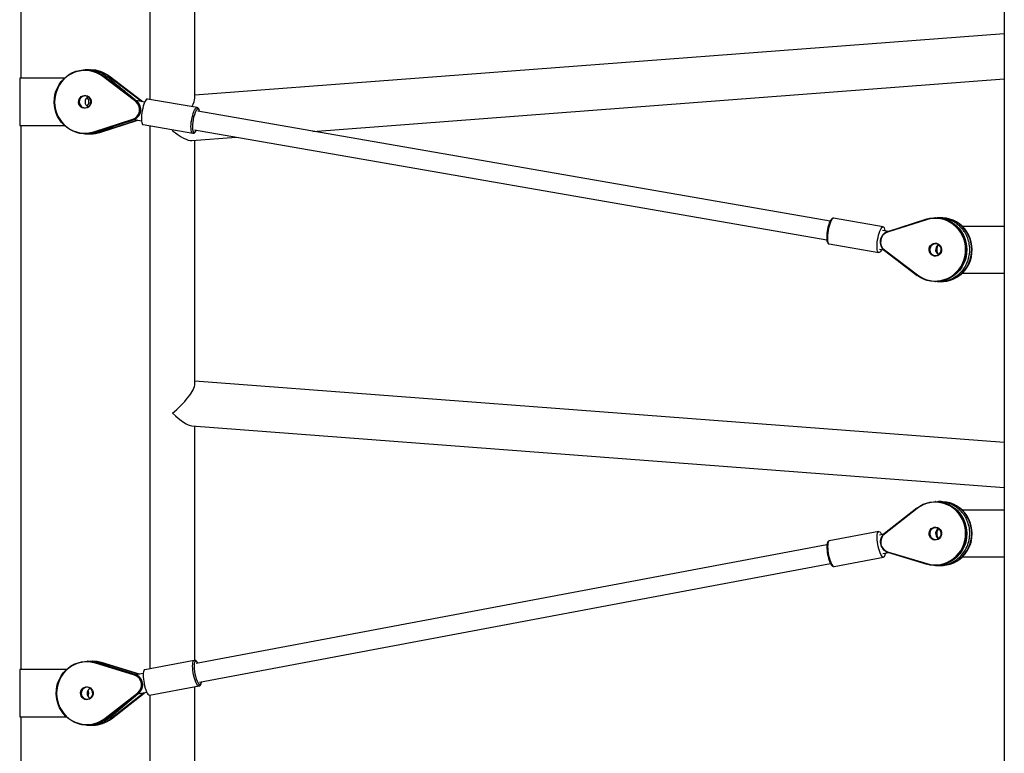
# Model space of a CAD drawing. Units: millimetres. Extents: x 53698 to 87819, y 167657 to 207491.
# Drawn here: x 62927 to 63760, y 204845 to 205466 of the extents above; entities that cross this region are included whole.
import ezdxf

# ---------------------------------------------------------------- set-up
doc = ezdxf.new("R2010")
doc.units = ezdxf.units.MM
doc.header["$MEASUREMENT"] = 0

msp = doc.modelspace()

# ---------------------------------------------------------------- linework, layer by layer
at = {"color": 7, "linetype": 'Continuous', "lineweight": 25}
for p, q in [((63759.881, 205937.798), (63759.881, 204201.236)), ((63037.368, 205634.586), (63037.368, 205398.292)), ((63075.368, 205399.285), (63075.368, 205641.736)), ((62928.548, 205416.236), (62928.548, 205616.236)), ((63759.881, 205453.686), (63075.368, 205401.822)), ((62982.888, 205423.236), (62982.499, 205423.236)), ((62987.417, 205423.236), (62987.029, 205423.236)), ((63025.331, 205396.466), (62997.514, 205417.6)), ((62997.929, 205418.003), (63025.747, 205396.869)), ((62997.929, 205418.003), (62998.318, 205418.003)), ((63026.135, 205396.869), (62998.318, 205418.003)), ((63002.459, 205418.003), (63030.276, 205396.869)), ((63002.459, 205418.003), (63002.847, 205418.003)), ((63030.664, 205396.869), (63002.847, 205418.003)), ((63002.847, 205418.003), (63002.864, 205417.998)), ((63030.681, 205396.864), (63002.864, 205417.998)), ((62927.254, 205416.236), (62927.254, 205376.236)), ((62964.979, 205416.236), (62927.254, 205416.236)), ((63175.258, 205371.281), (63759.881, 205415.577)), ((63033.012, 205396.004), (63025.571, 205397.297)), ((63025.747, 205396.869), (63026.135, 205396.869)), ((63030.276, 205396.869), (63030.868, 205396.376)), ((63030.276, 205396.869), (63030.664, 205396.869)), ((63031.347, 205396.293), (63030.664, 205396.869)), ((63030.681, 205396.864), (63030.664, 205396.869)), ((63077.338, 205391.345), (63035.424, 205398.63)), ((63612.506, 205295.287), (63077.777, 205388.224)), ((62927.254, 205376.236), (62964.979, 205376.236)), ((62928.548, 204916.236), (62928.548, 205376.236)), ((62989.945, 205370.923), (63022.904, 205381.494)), ((63023.176, 205381.016), (62990.217, 205370.445)), ((62990.606, 205370.445), (63023.564, 205381.016)), ((63027.038, 205380.802), (62994.747, 205370.445)), ((62995.145, 205370.447), (63027.293, 205380.758)), ((63023.176, 205381.016), (63023.564, 205381.016)), ((63024.279, 205381.282), (63030.272, 205380.24)), ((63031.657, 205376.955), (63073.571, 205369.67)), ((63037.368, 205375.962), (63037.368, 204916.972)), ((62982.499, 205369.236), (62982.888, 205369.236)), ((62987.029, 205369.236), (62987.417, 205369.236)), ((62990.217, 205370.445), (62990.606, 205370.445)), ((62993.648, 205370.841), (63006.442, 205375.525)), ((62994.747, 205370.445), (62995.135, 205370.445)), ((62995.135, 205370.445), (62995.145, 205370.447)), ((63073.612, 205369.68), (63073.856, 205369.645)), ((63075.037, 205372.46), (63609.899, 205279.5)), ((63072.838, 205363.521), (63110.186, 205366.351)), ((63075.368, 205157.609), (63075.368, 205363.713)), ((63657.469, 205290.517), (63615.555, 205297.802)), ((63693.981, 205297.025), (63661.023, 205286.454)), ((63694.004, 205296.549), (63661.046, 205285.978)), ((63693.991, 205297.026), (63693.981, 205297.025)), ((63702.097, 205298.236), (63701.709, 205298.236)), ((63706.626, 205298.236), (63706.238, 205298.236)), ((63661.833, 205286.714), (63656.955, 205287.561)), ((63724.147, 205291.236), (63759.881, 205291.236)), ((63611.787, 205276.127), (63653.702, 205268.842)), ((63654.215, 205271.798), (63657.779, 205271.178)), ((63658.445, 205270.607), (63686.262, 205249.473)), ((63658.618, 205271.006), (63686.435, 205249.871)), ((63759.881, 205251.236), (63724.147, 205251.236)), ((63686.279, 205249.468), (63686.262, 205249.473)), ((63701.709, 205244.236), (63702.097, 205244.236)), ((63706.238, 205244.236), (63706.626, 205244.236)), ((63759.881, 205108.282), (63075.368, 205160.146)), ((63072.838, 205122.229), (63759.881, 205070.173)), ((63075.368, 204924.03), (63075.368, 205122.037)), ((63685.981, 205052.781), (63658.44, 205031.262)), ((63686.159, 205052.387), (63658.619, 205030.868)), ((63685.998, 205052.786), (63685.981, 205052.781)), ((63702.097, 205058.236), (63701.709, 205058.236)), ((63706.626, 205058.236), (63706.238, 205058.236)), ((63724.147, 205051.236), (63759.881, 205051.236)), ((63653.665, 205032.927), (63611.85, 205025.059)), ((63657.74, 205030.641), (63654.22, 205029.979)), ((63609.886, 205021.637), (63076.402, 204921.263)), ((63615.917, 205003.439), (63657.733, 205011.306)), ((63657.179, 205014.254), (63662.11, 205015.182)), ((63661.224, 205015.453), (63694.317, 205005.341)), ((63661.241, 205015.931), (63694.334, 205005.82)), ((63759.881, 205011.236), (63724.147, 205011.236)), ((63079.36, 204905.539), (63612.846, 205005.913)), ((63615.611, 205003.41), (63615.881, 205003.46)), ((63694.326, 205005.34), (63694.317, 205005.341)), ((63701.709, 205004.236), (63702.097, 205004.236)), ((63706.238, 205004.236), (63706.626, 205004.236)), ((62984.576, 204923.236), (62984.188, 204923.236)), ((62989.105, 204923.236), (62988.717, 204923.236)), ((63024.397, 204911.54), (62991.304, 204921.652)), ((62991.57, 204922.131), (63024.663, 204912.02)), ((62991.57, 204922.131), (62991.958, 204922.131)), ((63025.051, 204912.02), (62991.958, 204922.131)), ((62996.1, 204922.131), (63028.461, 204912.243)), ((62996.1, 204922.131), (62996.488, 204922.131)), ((62996.488, 204922.131), (62996.497, 204922.13)), ((63028.704, 204912.289), (62996.497, 204922.13)), ((63074.897, 204924.033), (63033.081, 204916.165)), ((62927.254, 204916.236), (62927.254, 204876.236)), ((62966.668, 204916.236), (62927.254, 204916.236)), ((63024.663, 204912.02), (63025.051, 204912.02)), ((63031.746, 204912.862), (63025.816, 204911.746)), ((63037.149, 204894.545), (63078.965, 204902.412)), ((63075.368, 204201.236), (63075.368, 204901.736)), ((62999.479, 204875.084), (63027.019, 204896.604)), ((63027.439, 204896.205), (62999.899, 204874.685)), ((63000.287, 204874.685), (63027.828, 204896.205)), ((63003.265, 204875.397), (63027.269, 204895.738)), ((63031.969, 204896.205), (63004.428, 204874.685)), ((63004.817, 204874.685), (63032.357, 204896.205)), ((63004.834, 204874.69), (63032.374, 204896.21)), ((63027.219, 204895.729), (63034.705, 204897.137)), ((63027.439, 204896.205), (63027.828, 204896.205)), ((63032.591, 204896.74), (63031.969, 204896.205)), ((63031.969, 204896.205), (63032.357, 204896.205)), ((63032.357, 204896.205), (63033.074, 204896.831)), ((63032.374, 204896.21), (63032.357, 204896.205)), ((63037.368, 204894.586), (63037.368, 204201.236)), ((62927.254, 204876.236), (62966.668, 204876.236)), ((62928.548, 204201.236), (62928.548, 204876.236)), ((62984.188, 204869.236), (62984.576, 204869.236)), ((62988.717, 204869.236), (62989.105, 204869.236)), ((62999.899, 204874.685), (63000.287, 204874.685)), ((63004.428, 204874.685), (63004.817, 204874.685)), ((63004.817, 204874.685), (63004.834, 204874.69))]:
    msp.add_line(p, q, dxfattribs=at)
at = {"color": 8, "linetype": 'Continuous', "lineweight": 25}
for p, q in [((63001.781, 205417.077), (63002.459, 205418.003)), ((63030.027, 205396.523), (63030.276, 205396.869)), ((62995.135, 205370.445), (63027.29, 205380.759)), ((62993.473, 205370.811), (62993.648, 205370.841)), ((62994.523, 205371.162), (62994.747, 205370.445)), ((63615.783, 205003.426), (63615.917, 205003.439)), ((62995.937, 204921.579), (62996.1, 204922.131)), ((63028.701, 204912.289), (62996.488, 204922.131)), ((63031.698, 204896.572), (63031.969, 204896.205)), ((63002.988, 204875.309), (63003.265, 204875.397)), ((63003.647, 204875.72), (63004.428, 204874.685))]:
    msp.add_line(p, q, dxfattribs=at)
at = {"color": 7, "linetype": 'Continuous', "lineweight": 25, "flags": 128}
for points in [[(62990.217, 205370.445), (62987.271, 205369.692), (62984.26, 205369.297), (62981.226, 205369.268), (62978.208, 205369.604), (62975.249, 205370.3), (62972.388, 205371.348), (62969.663, 205372.732), (62967.113, 205374.435), (62964.771, 205376.433), (62962.669, 205378.7), (62960.835, 205381.203), (62959.295, 205383.91), (62958.069, 205386.785), (62957.174, 205389.787), (62956.622, 205392.876), (62956.42, 205396.011), (62956.572, 205399.149), (62957.074, 205402.248), (62957.921, 205405.265), (62959.1, 205408.16), (62960.597, 205410.893), (62962.39, 205413.428), (62964.455, 205415.73), (62966.765, 205417.768), (62969.288, 205419.515), (62971.989, 205420.946), (62974.833, 205422.043), (62977.781, 205422.79), (62980.792, 205423.178), (62983.827, 205423.201), (62986.844, 205422.858), (62989.802, 205422.156), (62992.661, 205421.102), (62995.382, 205419.712), (62997.929, 205418.003)], [(62997.514, 205417.6), (62995.014, 205419.277), (62992.343, 205420.641), (62989.537, 205421.676), (62986.634, 205422.365), (62983.673, 205422.701), (62980.695, 205422.679), (62977.739, 205422.298), (62974.846, 205421.565), (62972.054, 205420.489), (62969.403, 205419.084), (62966.927, 205417.369), (62964.66, 205415.369), (62962.633, 205413.11), (62960.873, 205410.622), (62959.404, 205407.939), (62958.247, 205405.098), (62957.416, 205402.136), (62956.922, 205399.095), (62956.774, 205396.015), (62956.972, 205392.938), (62957.514, 205389.906), (62958.392, 205386.96), (62959.596, 205384.139), (62961.107, 205381.482), (62962.907, 205379.024), (62964.97, 205376.8), (62967.269, 205374.839), (62969.772, 205373.168), (62972.446, 205371.809), (62975.254, 205370.78), (62978.158, 205370.097), (62981.12, 205369.767), (62984.098, 205369.796), (62987.053, 205370.183), (62989.945, 205370.923)], [(62987.609, 205395.325), (62987.203, 205393.952), (62986.468, 205392.735), (62985.453, 205391.756), (62984.228, 205391.083), (62982.876, 205390.761), (62981.49, 205390.812), (62980.164, 205391.232), (62978.989, 205391.994), (62978.043, 205393.044), (62977.393, 205394.312), (62977.082, 205395.711), (62977.131, 205397.146), (62977.537, 205398.519), (62978.272, 205399.736), (62979.287, 205400.715), (62980.512, 205401.388), (62981.864, 205401.711), (62983.25, 205401.66), (62984.576, 205401.239), (62985.751, 205400.478), (62986.697, 205399.427), (62987.347, 205398.159), (62987.658, 205396.76), (62987.609, 205395.325)], [(62987.262, 205395.408), (62987.301, 205396.769), (62986.984, 205398.091), (62986.335, 205399.274), (62985.401, 205400.233), (62984.251, 205400.895), (62982.972, 205401.212), (62981.658, 205401.159), (62980.406, 205400.742), (62979.309, 205399.99), (62978.449, 205398.96), (62977.89, 205397.727), (62977.672, 205396.384), (62977.812, 205395.031), (62978.3, 205393.766), (62979.099, 205392.685), (62980.151, 205391.867), (62981.377, 205391.373), (62982.686, 205391.239), (62983.981, 205391.477), (62985.166, 205392.067), (62986.154, 205392.966), (62986.87, 205394.108), (62987.262, 205395.408)], [(63035.424, 205398.63), (63035.17, 205398.629), (63034.622, 205398.368), (63034.039, 205397.767), (63033.44, 205396.846), (63032.845, 205395.633), (63032.271, 205394.168), (63031.739, 205392.499), (63031.264, 205390.678), (63030.863, 205388.764), (63030.547, 205386.82), (63030.328, 205384.906), (63030.212, 205383.085), (63030.203, 205381.416), (63030.302, 205379.951), (63030.504, 205378.738), (63030.804, 205377.817), (63031.192, 205377.216), (63031.655, 205376.955), (63031.657, 205376.955)], [(63693.991, 205297.026), (63696.937, 205297.78), (63699.948, 205298.174), (63702.983, 205298.204), (63706, 205297.868), (63708.959, 205297.171), (63711.821, 205296.124), (63714.545, 205294.739), (63717.095, 205293.036), (63719.437, 205291.038), (63721.539, 205288.772), (63723.373, 205286.268), (63724.913, 205283.561), (63726.139, 205280.687), (63727.034, 205277.685), (63727.586, 205274.595), (63727.788, 205271.46), (63727.637, 205268.322), (63727.134, 205265.224), (63726.287, 205262.207), (63725.108, 205259.312), (63723.611, 205256.579), (63721.818, 205254.044), (63719.753, 205251.741), (63717.443, 205249.703), (63714.921, 205247.957), (63712.219, 205246.525), (63709.375, 205245.429), (63706.428, 205244.681), (63703.416, 205244.294), (63700.381, 205244.271), (63697.364, 205244.613), (63694.406, 205245.316), (63691.547, 205246.37), (63688.826, 205247.76), (63686.279, 205249.468)], [(63686.435, 205249.871), (63688.935, 205248.195), (63691.606, 205246.83), (63694.412, 205245.796), (63697.315, 205245.106), (63700.276, 205244.77), (63703.255, 205244.793), (63706.211, 205245.173), (63709.104, 205245.907), (63711.895, 205246.983), (63714.547, 205248.388), (63717.023, 205250.102), (63719.29, 205252.102), (63721.317, 205254.362), (63723.076, 205256.85), (63724.545, 205259.533), (63725.703, 205262.374), (63726.534, 205265.335), (63727.027, 205268.376), (63727.176, 205271.456), (63726.978, 205274.533), (63726.436, 205277.565), (63725.557, 205280.512), (63724.354, 205283.333), (63722.842, 205285.99), (63721.043, 205288.447), (63718.98, 205290.671), (63716.681, 205292.633), (63714.178, 205294.304), (63711.504, 205295.663), (63708.696, 205296.691), (63705.791, 205297.375), (63702.83, 205297.704), (63699.851, 205297.675), (63696.896, 205297.288), (63694.004, 205296.549)], [(63702.097, 205298.236), (63703.371, 205298.204), (63706.388, 205297.868), (63709.348, 205297.171), (63712.209, 205296.124), (63714.933, 205294.739), (63717.484, 205293.036), (63719.825, 205291.038), (63721.928, 205288.772), (63723.761, 205286.268), (63725.301, 205283.561), (63726.527, 205280.687), (63727.422, 205277.685), (63727.974, 205274.595), (63728.176, 205271.46), (63728.025, 205268.322), (63727.522, 205265.224), (63726.676, 205262.207), (63725.496, 205259.312), (63724, 205256.579), (63722.207, 205254.044), (63720.141, 205251.741), (63717.832, 205249.703), (63715.309, 205247.957), (63712.607, 205246.525), (63709.763, 205245.429), (63706.816, 205244.681), (63703.804, 205244.294), (63702.097, 205244.236)], [(63704.168, 205244.321), (63704.91, 205244.271), (63707.945, 205244.294), (63710.957, 205244.681), (63713.905, 205245.429), (63716.748, 205246.525), (63719.45, 205247.957), (63721.973, 205249.703), (63724.282, 205251.741), (63726.348, 205254.044), (63728.141, 205256.579), (63729.637, 205259.312), (63730.817, 205262.207), (63731.663, 205265.224), (63732.166, 205268.322), (63732.317, 205271.46), (63732.115, 205274.595), (63731.563, 205277.685), (63730.668, 205280.687), (63729.442, 205283.561), (63727.902, 205286.268), (63726.069, 205288.772), (63723.967, 205291.038), (63721.625, 205293.036), (63719.074, 205294.739), (63716.35, 205296.124), (63713.489, 205297.171), (63710.529, 205297.868), (63707.512, 205298.204), (63704.477, 205298.174), (63704.168, 205298.151)], [(63706.626, 205244.236), (63708.333, 205244.294), (63711.345, 205244.681), (63714.293, 205245.429), (63717.137, 205246.525), (63719.838, 205247.957), (63722.361, 205249.703), (63724.671, 205251.741), (63726.736, 205254.044), (63728.529, 205256.579), (63730.025, 205259.312), (63731.205, 205262.207), (63732.052, 205265.224), (63732.554, 205268.322), (63732.705, 205271.46), (63732.504, 205274.595), (63731.952, 205277.685), (63731.056, 205280.687), (63729.83, 205283.561), (63728.29, 205286.268), (63726.457, 205288.772), (63724.355, 205291.038), (63722.013, 205293.036), (63719.462, 205294.739), (63716.738, 205296.124), (63713.877, 205297.171), (63710.918, 205297.868), (63707.9, 205298.204), (63706.626, 205298.236)], [(63652.738, 205279.679), (63653.098, 205281.617), (63653.538, 205283.491), (63654.044, 205285.244), (63654.599, 205286.817), (63655.186, 205288.161), (63655.785, 205289.232), (63656.379, 205289.997), (63656.946, 205290.429), (63657.47, 205290.517), (63657.934, 205290.256), (63658.322, 205289.655), (63658.622, 205288.733), (63658.824, 205287.52), (63658.854, 205287.231)], [(63656.114, 205271.468), (63655.686, 205270.626), (63655.087, 205269.704), (63654.504, 205269.103), (63653.956, 205268.842), (63653.46, 205268.929), (63653.032, 205269.362), (63652.687, 205270.127), (63652.435, 205271.198), (63652.284, 205272.542), (63652.239, 205274.115), (63652.302, 205275.868), (63652.47, 205277.742), (63652.738, 205279.679)], [(63696.34, 205272.146), (63696.746, 205273.519), (63697.482, 205274.736), (63698.497, 205275.715), (63699.722, 205276.388), (63701.073, 205276.711), (63702.459, 205276.66), (63703.785, 205276.239), (63704.961, 205275.478), (63705.906, 205274.427), (63706.557, 205273.159), (63706.868, 205271.76), (63706.819, 205270.325), (63706.413, 205268.952), (63705.677, 205267.735), (63704.662, 205266.756), (63703.437, 205266.083), (63702.086, 205265.761), (63700.7, 205265.812), (63699.374, 205266.232), (63698.198, 205266.994), (63697.253, 205268.044), (63696.602, 205269.312), (63696.291, 205270.711), (63696.34, 205272.146)], [(63696.946, 205272.064), (63696.907, 205270.702), (63697.224, 205269.381), (63697.874, 205268.197), (63698.808, 205267.238), (63699.957, 205266.576), (63701.236, 205266.26), (63702.55, 205266.312), (63703.802, 205266.73), (63704.899, 205267.482), (63705.759, 205268.512), (63706.319, 205269.744), (63706.536, 205271.087), (63706.396, 205272.441), (63705.908, 205273.705), (63705.109, 205274.787), (63704.057, 205275.605), (63702.832, 205276.099), (63701.523, 205276.232), (63700.228, 205275.995), (63699.042, 205275.405), (63698.055, 205274.505), (63697.338, 205273.363), (63696.946, 205272.064)], [(63685.998, 205052.786), (63688.522, 205054.53), (63691.225, 205055.958), (63694.07, 205057.052), (63697.019, 205057.796), (63700.031, 205058.18), (63703.066, 205058.199), (63706.082, 205057.853), (63709.039, 205057.147), (63711.897, 205056.09), (63714.617, 205054.697), (63717.162, 205052.985), (63719.498, 205050.979), (63721.593, 205048.706), (63723.419, 205046.197), (63724.951, 205043.484), (63726.168, 205040.606), (63727.054, 205037.601), (63727.596, 205034.51), (63727.789, 205031.374), (63727.628, 205028.237), (63727.115, 205025.14), (63726.259, 205022.126), (63725.071, 205019.235), (63723.566, 205016.506), (63721.765, 205013.977), (63719.693, 205011.682), (63717.377, 205009.651), (63714.849, 205007.913), (63712.143, 205006.491), (63709.296, 205005.403), (63706.346, 205004.666), (63703.333, 205004.288), (63700.298, 205004.275), (63697.282, 205004.628), (63694.326, 205005.34)], [(63694.334, 205005.82), (63697.235, 205005.12), (63700.195, 205004.775), (63703.173, 205004.787), (63706.13, 205005.158), (63709.026, 205005.882), (63711.82, 205006.949), (63714.476, 205008.345), (63716.957, 205010.051), (63719.23, 205012.044), (63721.264, 205014.297), (63723.032, 205016.779), (63724.509, 205019.457), (63725.675, 205022.294), (63726.516, 205025.253), (63727.018, 205028.292), (63727.176, 205031.372), (63726.988, 205034.449), (63726.455, 205037.483), (63725.586, 205040.433), (63724.391, 205043.257), (63722.888, 205045.92), (63721.096, 205048.383), (63719.039, 205050.614), (63716.747, 205052.583), (63714.249, 205054.262), (63711.579, 205055.63), (63708.774, 205056.667), (63705.872, 205057.361), (63702.911, 205057.7), (63699.933, 205057.681), (63696.976, 205057.304), (63694.082, 205056.574), (63691.29, 205055.5), (63688.637, 205054.099), (63686.159, 205052.387)], [(63702.097, 205058.236), (63703.454, 205058.199), (63706.47, 205057.853), (63709.428, 205057.147), (63712.286, 205056.09), (63715.006, 205054.697), (63717.551, 205052.985), (63719.887, 205050.979), (63721.982, 205048.706), (63723.807, 205046.197), (63725.339, 205043.484), (63726.556, 205040.606), (63727.442, 205037.601), (63727.985, 205034.51), (63728.177, 205031.374), (63728.016, 205028.237), (63727.504, 205025.14), (63726.648, 205022.126), (63725.459, 205019.235), (63723.954, 205016.506), (63722.154, 205013.977), (63720.081, 205011.682), (63717.765, 205009.651), (63715.237, 205007.913), (63712.531, 205006.491), (63709.684, 205005.403), (63706.734, 205004.666), (63703.721, 205004.288), (63702.097, 205004.236)], [(63704.168, 205004.321), (63704.827, 205004.275), (63707.862, 205004.288), (63710.875, 205004.666), (63713.825, 205005.403), (63716.672, 205006.491), (63719.378, 205007.913), (63721.906, 205009.651), (63724.222, 205011.682), (63726.295, 205013.977), (63728.095, 205016.506), (63729.6, 205019.235), (63730.789, 205022.126), (63731.645, 205025.14), (63732.157, 205028.237), (63732.318, 205031.374), (63732.126, 205034.51), (63731.583, 205037.601), (63730.697, 205040.606), (63729.48, 205043.484), (63727.948, 205046.197), (63726.123, 205048.706), (63724.028, 205050.979), (63721.692, 205052.985), (63719.147, 205054.697), (63716.427, 205056.09), (63713.569, 205057.147), (63710.612, 205057.853), (63707.595, 205058.199), (63704.56, 205058.18), (63704.168, 205058.151)], [(63706.626, 205004.236), (63708.25, 205004.288), (63711.263, 205004.666), (63714.213, 205005.403), (63717.06, 205006.491), (63719.766, 205007.913), (63722.295, 205009.651), (63724.61, 205011.682), (63726.683, 205013.977), (63728.484, 205016.506), (63729.988, 205019.235), (63731.177, 205022.126), (63732.033, 205025.14), (63732.545, 205028.237), (63732.706, 205031.374), (63732.514, 205034.51), (63731.971, 205037.601), (63731.085, 205040.606), (63729.868, 205043.484), (63728.337, 205046.197), (63726.511, 205048.706), (63724.416, 205050.979), (63722.08, 205052.985), (63719.535, 205054.697), (63716.815, 205056.09), (63713.957, 205057.147), (63711, 205057.853), (63707.983, 205058.199), (63706.626, 205058.236)], [(63696.352, 205030.252), (63696.285, 205031.686), (63696.578, 205033.09), (63697.212, 205034.367), (63698.143, 205035.43), (63699.309, 205036.208), (63700.63, 205036.647), (63702.015, 205036.717), (63703.37, 205036.414), (63704.604, 205035.758), (63705.631, 205034.793), (63706.382, 205033.586), (63706.806, 205032.219), (63706.874, 205030.785), (63706.581, 205029.382), (63705.947, 205028.105), (63705.016, 205027.041), (63703.85, 205026.263), (63702.529, 205025.824), (63701.144, 205025.754), (63699.789, 205026.058), (63698.555, 205026.714), (63697.528, 205027.678), (63696.776, 205028.885), (63696.352, 205030.252)], [(63696.957, 205030.342), (63697.366, 205029.048), (63698.098, 205027.916), (63699.097, 205027.03), (63700.289, 205026.457), (63701.588, 205026.237), (63702.895, 205026.389), (63704.114, 205026.9), (63705.155, 205027.732), (63705.94, 205028.825), (63706.411, 205030.096), (63706.534, 205031.452), (63706.299, 205032.791), (63705.723, 205034.016), (63704.85, 205035.034), (63703.744, 205035.77), (63702.486, 205036.171), (63701.172, 205036.205), (63699.897, 205035.87), (63698.756, 205035.192), (63697.834, 205034.221), (63697.2, 205033.028), (63696.9, 205031.702), (63696.957, 205030.342)], [(63652.852, 205022.117), (63652.559, 205024.049), (63652.366, 205025.919), (63652.281, 205027.668), (63652.305, 205029.237), (63652.439, 205030.578), (63652.677, 205031.647), (63653.013, 205032.41), (63653.435, 205032.841), (63653.929, 205032.928), (63654.481, 205032.668), (63655.071, 205032.068), (63655.682, 205031.149), (63656.109, 205030.334)], [(63659.068, 205014.61), (63659.04, 205014.294), (63658.853, 205013.084), (63658.565, 205012.165), (63658.185, 205011.565), (63657.725, 205011.305), (63657.2, 205011.392), (63656.626, 205011.824), (63656.023, 205012.586), (63655.41, 205013.655), (63654.805, 205014.996), (63654.23, 205016.566), (63653.701, 205018.314), (63653.237, 205020.184), (63652.852, 205022.117)], [(62999.899, 204874.685), (62997.375, 204872.941), (62994.671, 204871.513), (62991.826, 204870.42), (62988.878, 204869.676), (62985.866, 204869.292), (62982.831, 204869.272), (62979.815, 204869.618), (62976.857, 204870.324), (62973.999, 204871.381), (62971.279, 204872.775), (62968.734, 204874.486), (62966.398, 204876.492), (62964.303, 204878.765), (62962.478, 204881.275), (62960.946, 204883.987), (62959.729, 204886.865), (62958.843, 204889.871), (62958.3, 204892.962), (62958.108, 204896.097), (62958.269, 204899.235), (62958.781, 204902.332), (62959.637, 204905.346), (62960.826, 204908.237), (62962.331, 204910.965), (62964.131, 204913.494), (62966.204, 204915.79), (62968.52, 204917.82), (62971.048, 204919.558), (62973.754, 204920.981), (62976.601, 204922.068), (62979.551, 204922.806), (62982.564, 204923.183), (62985.599, 204923.196), (62988.614, 204922.844), (62991.57, 204922.131)], [(62991.304, 204921.652), (62988.403, 204922.351), (62985.443, 204922.697), (62982.465, 204922.684), (62979.508, 204922.314), (62976.612, 204921.59), (62973.818, 204920.523), (62971.162, 204919.126), (62968.68, 204917.42), (62966.407, 204915.428), (62964.373, 204913.175), (62962.606, 204910.693), (62961.129, 204908.015), (62959.963, 204905.177), (62959.122, 204902.219), (62958.62, 204899.179), (62958.462, 204896.1), (62958.65, 204893.022), (62959.183, 204889.988), (62960.052, 204887.039), (62961.247, 204884.214), (62962.75, 204881.552), (62964.542, 204879.089), (62966.598, 204876.858), (62968.891, 204874.889), (62971.389, 204873.209), (62974.059, 204871.842), (62976.864, 204870.804), (62979.766, 204870.111), (62982.727, 204869.772), (62985.705, 204869.791), (62988.661, 204870.168), (62991.555, 204870.898), (62994.348, 204871.971), (62997.001, 204873.373), (62999.479, 204875.084)], [(63033.081, 204916.165), (63032.629, 204915.906), (63032.249, 204915.307), (63031.961, 204914.387), (63031.774, 204913.178), (63031.695, 204911.716), (63031.726, 204910.051), (63031.865, 204908.234), (63032.109, 204906.325), (63032.45, 204904.385), (63032.876, 204902.476), (63033.374, 204900.659), (63033.928, 204898.994), (63034.521, 204897.532), (63035.132, 204896.323), (63035.743, 204895.403), (63036.334, 204894.804), (63036.885, 204894.543), (63037.149, 204894.545)], [(62989.285, 204897.219), (62989.353, 204895.785), (62989.06, 204894.382), (62988.426, 204893.105), (62987.495, 204892.041), (62986.329, 204891.263), (62985.008, 204890.824), (62983.623, 204890.754), (62982.268, 204891.058), (62981.034, 204891.714), (62980.007, 204892.678), (62979.255, 204893.885), (62978.831, 204895.252), (62978.764, 204896.686), (62979.057, 204898.09), (62979.691, 204899.367), (62980.622, 204900.43), (62981.788, 204901.208), (62983.109, 204901.647), (62984.494, 204901.717), (62985.849, 204901.414), (62987.083, 204900.758), (62988.11, 204899.793), (62988.861, 204898.586), (62989.285, 204897.219)], [(62988.94, 204897.13), (62988.53, 204898.424), (62987.799, 204899.556), (62986.8, 204900.441), (62985.607, 204901.015), (62984.309, 204901.234), (62983.002, 204901.083), (62981.783, 204900.572), (62980.742, 204899.739), (62979.957, 204898.647), (62979.485, 204897.376), (62979.363, 204896.02), (62979.598, 204894.68), (62980.173, 204893.456), (62981.047, 204892.438), (62982.153, 204891.701), (62983.41, 204891.301), (62984.725, 204891.267), (62986, 204891.601), (62987.141, 204892.279), (62988.062, 204893.251), (62988.697, 204894.444), (62988.996, 204895.769), (62988.94, 204897.13)], [(62985.692, 204896.236), (62985.511, 204897.659), (62985.023, 204898.908)], [(62985.023, 204893.564), (62985.511, 204894.812), (62985.692, 204896.236)]]:
    msp.add_lwpolyline(points, dxfattribs=at)
at = {"color": 8, "linetype": 'Continuous', "lineweight": 25, "flags": 128}
for points in [[(63073.588, 205369.667), (63073.216, 205369.833), (63072.807, 205370.351), (63072.484, 205371.195), (63072.257, 205372.338), (63072.132, 205373.744), (63072.114, 205375.367), (63072.203, 205377.155), (63072.397, 205379.051), (63072.69, 205380.994), (63073.071, 205382.921), (63073.528, 205384.771), (63074.048, 205386.483), (63074.613, 205388.004), (63075.204, 205389.284), (63075.804, 205390.281), (63076.393, 205390.965), (63076.952, 205391.312), (63077.341, 205391.344)], [(63079.286, 205387.961), (63079.264, 205388.094), (63079.015, 205389.107), (63078.671, 205389.804), (63078.245, 205390.159), (63077.753, 205390.159), (63077.213, 205389.804), (63076.643, 205389.107), (63076.603, 205389.048)], [(62992.761, 205371.136), (62992.968, 205370.988), (62993.473, 205370.811)], [(63073.516, 205372.806), (63073.663, 205372.045), (63073.961, 205371.186), (63074.347, 205370.658), (63074.808, 205370.48)], [(63615.555, 205297.802), (63615.168, 205297.769), (63614.609, 205297.421), (63614.021, 205296.738), (63613.421, 205295.741), (63612.829, 205294.461), (63612.264, 205292.94), (63611.745, 205291.228), (63611.287, 205289.378), (63610.906, 205287.451), (63610.614, 205285.508), (63610.42, 205283.612), (63610.33, 205281.824), (63610.348, 205280.2), (63610.473, 205278.795), (63610.701, 205277.652), (63611.024, 205276.808), (63611.432, 205276.29), (63611.787, 205276.127)], [(63693.981, 205297.025), (63693.968, 205297.017), (63693.952, 205296.99), (63693.943, 205296.946), (63693.941, 205296.886), (63693.947, 205296.814), (63693.959, 205296.732), (63693.979, 205296.642), (63694.004, 205296.549)], [(63661.046, 205285.978), (63661.021, 205286.071), (63661.001, 205286.16), (63660.988, 205286.243), (63660.983, 205286.315), (63660.985, 205286.375), (63660.994, 205286.419), (63661.01, 205286.446), (63661.023, 205286.454)], [(63658.618, 205271.006), (63658.565, 205270.927), (63658.519, 205270.851), (63658.481, 205270.782), (63658.454, 205270.721), (63658.438, 205270.67), (63658.434, 205270.633), (63658.442, 205270.61), (63658.445, 205270.607)], [(63686.262, 205249.473), (63686.259, 205249.476), (63686.251, 205249.499), (63686.255, 205249.536), (63686.271, 205249.586), (63686.298, 205249.648), (63686.336, 205249.717), (63686.382, 205249.793), (63686.435, 205249.871)], [(63685.981, 205052.781), (63685.978, 205052.779), (63685.97, 205052.756), (63685.975, 205052.719), (63685.991, 205052.67), (63686.019, 205052.609), (63686.058, 205052.54), (63686.105, 205052.465), (63686.159, 205052.387)], [(63658.619, 205030.868), (63658.565, 205030.946), (63658.517, 205031.021), (63658.479, 205031.09), (63658.451, 205031.15), (63658.434, 205031.2), (63658.43, 205031.237), (63658.438, 205031.259), (63658.44, 205031.262)], [(63611.85, 205025.059), (63611.736, 205025.028), (63611.295, 205024.682), (63610.937, 205024), (63610.673, 205023.005), (63610.513, 205021.728), (63610.461, 205020.211), (63610.519, 205018.503), (63610.685, 205016.657), (63610.954, 205014.735), (63611.317, 205012.796), (63611.763, 205010.905), (63612.277, 205009.12), (63612.842, 205007.501), (63613.441, 205006.099), (63614.054, 205004.958), (63614.662, 205004.116), (63615.244, 205003.6), (63615.783, 205003.426)], [(63661.241, 205015.931), (63661.217, 205015.838), (63661.199, 205015.748), (63661.187, 205015.665), (63661.182, 205015.592), (63661.185, 205015.532), (63661.195, 205015.488), (63661.211, 205015.461), (63661.224, 205015.453)], [(63694.317, 205005.341), (63694.304, 205005.349), (63694.287, 205005.377), (63694.278, 205005.421), (63694.275, 205005.481), (63694.28, 205005.553), (63694.291, 205005.636), (63694.31, 205005.726), (63694.334, 205005.82)], [(63078.963, 204902.412), (63078.831, 204902.4), (63078.292, 204902.574), (63077.709, 204903.09), (63077.101, 204903.932), (63076.488, 204905.072), (63075.889, 204906.475), (63075.324, 204908.094), (63074.81, 204909.878), (63074.365, 204911.77), (63074.001, 204913.708), (63073.732, 204915.631), (63073.566, 204917.476), (63073.508, 204919.185), (63073.56, 204920.702), (63073.72, 204921.978), (63073.984, 204922.973), (63074.342, 204923.655), (63074.783, 204924.002), (63074.865, 204924.026)], [(63077.903, 204921.546), (63077.532, 204922.146), (63076.953, 204922.842), (63076.408, 204923.196), (63075.916, 204923.196), (63075.495, 204922.842), (63075.16, 204922.146), (63074.924, 204921.135), (63074.922, 204921.123)], [(63079.608, 204903.562), (63080.067, 204903.74), (63080.446, 204904.267), (63080.733, 204905.124), (63080.862, 204905.822)], [(63001.749, 204875.827), (63002.428, 204875.454), (63002.988, 204875.309)]]:
    msp.add_lwpolyline(points, dxfattribs=at)
at = {"color": 7, "linetype": 'Continuous', "lineweight": 25}
for centre, radius, start, end in [((62982.847, 205397.748), 25.488, 52.627045, 89.907638), ((62987.015, 205397.82), 25.414, 52.577676, 94.642588), ((62987.376, 205397.748), 25.488, 52.627021, 89.907663), ((62998.418, 205417.085), 1.04, 118.010179, 150.303791), ((62987.662, 205396.236), 5.082, 122.137201, 237.862799), ((62980.089, 205396.251), 5.603, 359.848269, 42.101587), ((62980.089, 205396.221), 5.603, 317.898415, 0.152335), ((63020.107, 205389.63), 8.603, 288.968152, 52.610101), ((63020.218, 205389.631), 9.108, 288.949719, 52.628563), ((63020.589, 205389.634), 9.117, 289.049732, 52.528549), ((63026.235, 205395.951), 1.04, 118.010179, 150.303791), ((63102.579, 205375.695), 29.207, 152.794868, 185.677833), ((63023.648, 205381.602), 0.752, 188.262324, 231.121118), ((62982.883, 205394.495), 25.259, 270.009494, 287.801628), ((62987.028, 205394.474), 25.238, 265.295027, 287.807506), ((62987.413, 205394.495), 25.259, 270.009494, 287.801628), ((62990.69, 205371.031), 0.753, 188.269182, 231.114259), ((63641.783, 205282.163), 32.078, 159.366122, 184.02779), ((63663.99, 205277.841), 9.108, 108.950231, 232.627841), ((63663.842, 205277.841), 8.604, 108.968366, 232.609665), ((63706.848, 205271.219), 5.055, 170.379494, 237.985141), ((63706.791, 205271.298), 4.987, 121.742363, 171.173685), ((63708.309, 205271.261), 5.572, 133.226166, 180.260282), ((63708.309, 205271.21), 5.572, 179.738913, 226.77464), ((63706.839, 205031.256), 5.048, 121.949158, 190.438744), ((63708.309, 205031.261), 5.572, 133.225763, 180.260684), ((63664.095, 205024.105), 9.114, 128.207611, 251.705461), ((63663.929, 205024.101), 8.601, 128.122667, 251.790276), ((63706.788, 205031.171), 4.983, 189.574734, 238.271056), ((63708.309, 205031.21), 5.572, 179.739316, 226.774237), ((63642.642, 205019.672), 32.809, 178.706542, 202.971197), ((62984.573, 204897.986), 25.25, 72.992197, 89.992784), ((62988.717, 204898.002), 25.234, 72.988007, 94.70582), ((62989.102, 204897.986), 25.249, 72.992114, 89.992867), ((62992.042, 204921.556), 0.744, 129.339796, 172.607849), ((63103.226, 204918.25), 28.45, 174.204469, 208.604591), ((63025.134, 204911.445), 0.744, 129.337464, 172.61018), ((63021.709, 204903.37), 8.601, 308.122355, 71.790626), ((63021.802, 204903.366), 9.114, 308.207358, 71.705715), ((63022.209, 204903.37), 9.105, 308.099659, 71.813413), ((62989.35, 204896.236), 5.082, 122.137057, 237.862943), ((63027.928, 204897.14), 1.056, 210.55526, 242.415445), ((62984.532, 204894.738), 25.502, 270.099716, 308.157497), ((62988.687, 204894.711), 25.472, 265.404644, 308.168323), ((62989.061, 204894.738), 25.502, 270.099716, 308.157497), ((63000.388, 204875.621), 1.056, 210.555054, 242.419924)]:
    msp.add_arc(centre, radius, start, end, dxfattribs=at)
at = {"color": 8, "linetype": 'Continuous', "lineweight": 25}
for centre, radius, start, end in [((63073.659, 205373.381), 3.121, 291.613553, 337.713544), ((63080.17, 204905.678), 2.188, 208.616221, 255.131919)]:
    msp.add_arc(centre, radius, start, end, dxfattribs=at)
at = {"color": 7, "linetype": 'Continuous', "lineweight": 25}
for centre, major_axis, ratio, start_param, end_param in [((63056.368, 205381.328), (18.357, 19.8), 0.2475961, 5.498649, 6.0222106), ((63056.368, 205381.328), (18.357, 19.8), 0.2475961, 4.4514142, 4.4902172), ((63056.368, 205381.328), (18.357, -17.018), 0.2880659, 4.9733637, 6.0222106), ((63056.368, 205142.531), (18.357, 17.018), 0.2880659, 4.4514142, 6.0222106), ((63056.368, 205142.531), (-18.357, 19.8), 0.2475961, 1.8317711, 2.8806179)]:
    msp.add_ellipse(centre, major_axis=major_axis, ratio=ratio, start_param=start_param, end_param=end_param, dxfattribs=at)
for points, knots in [([(62989.639, 205422.808), (62988.87, 205422.915), (62987.248, 205423.142), (62984.95, 205423.284), (62983.425, 205423.22), (62982.757, 205423.192)], [0, 0, 0, 0, 0.3365821, 0.7093806, 1, 1, 1, 1]), ([(62989.689, 205422.765), (62989.646, 205422.785), (62989.491, 205422.856), (62989.216, 205422.766), (62988.97, 205422.527), (62988.875, 205422.434)], [0, 0, 0, 0, 0.1898869, 0.687947, 1, 1, 1, 1]), ([(63025.409, 205397.42), (63024.27, 205398.361), (63022.034, 205400.207), (63018.765, 205402.923), (63015.635, 205405.448), (63012.511, 205407.938), (63009.652, 205410.257), (63007.226, 205412.389), (63005.382, 205414.114), (63003.749, 205415.533), (63001.961, 205416.981), (62999.725, 205418.614), (62996.847, 205420.374), (62993.383, 205421.733), (62990.929, 205422.44), (62989.697, 205422.795)], [0, 0, 0, 0, 0.1004762, 0.19709, 0.288777, 0.3738162, 0.4686224, 0.5387764, 0.5926888, 0.6393888, 0.6851382, 0.7481657, 0.8266005, 0.912895, 1, 1, 1, 1]), ([(63079.352, 205387.95), (63079.321, 205388.2), (63079.236, 205388.9), (63078.978, 205389.763), (63078.589, 205390.549), (63078.064, 205391.063), (63077.604, 205391.341), (63077.36, 205391.335), (63077.345, 205391.334)], [0, 0, 0, 0, 0.1445495, 0.4041171, 0.6384226, 0.8201708, 0.9886141, 1, 1, 1, 1]), ([(62983.271, 205369.339), (62983.513, 205369.307), (62984.481, 205369.182), (62986.3, 205369.267), (62988.752, 205369.553), (62991.24, 205370.074), (62992.87, 205370.593), (62993.634, 205370.836)], [0, 0, 0, 0, 0.06933303, 0.2776837, 0.51571391, 0.77292054, 1, 1, 1, 1]), ([(63073.856, 205369.645), (63074.049, 205369.666), (63074.482, 205369.713), (63075.067, 205370.054), (63075.656, 205370.617), (63076.171, 205371.311), (63076.49, 205371.946), (63076.61, 205372.186)], [0, 0, 0, 0, 0.1537513, 0.3429658, 0.5625138, 0.8343894, 1, 1, 1, 1]), ([(63615.617, 205297.788), (63615.614, 205297.789), (63615.389, 205297.887), (63614.861, 205297.807), (63614.226, 205297.541), (63613.635, 205297.039), (63613.036, 205296.284), (63612.427, 205295.184), (63612.009, 205294.293), (63611.818, 205293.749), (63611.808, 205293.721)], [0, 0, 0, 0, 0.0018763, 0.136816, 0.266591, 0.4124419, 0.5940085, 0.7954716, 0.9895083, 1, 1, 1, 1]), ([(63702.981, 205244.279), (63703.258, 205244.256), (63704.498, 205244.15), (63706.785, 205244.271), (63709.703, 205244.705), (63712.618, 205245.513), (63715.268, 205246.578), (63717.869, 205247.972), (63720.207, 205249.574), (63722.457, 205251.519), (63724.451, 205253.662), (63726.22, 205256.05), (63728.144, 205259.34), (63729.845, 205263.676), (63730.797, 205269.098), (63730.675, 205274.543), (63729.509, 205279.791), (63727.748, 205283.834), (63725.869, 205286.882), (63723.995, 205289.308), (63721.425, 205291.858), (63718.845, 205293.847), (63716.51, 205295.233), (63714.624, 205296.121), (63712.502, 205296.869), (63710.363, 205297.483), (63708.936, 205297.773), (63708.286, 205297.906)], [0, 0, 0, 0, 0.0103649, 0.0464691, 0.0851381, 0.1202856, 0.1589137, 0.1911602, 0.2297752, 0.2638383, 0.3011085, 0.3376677, 0.3731987, 0.4411762, 0.5074778, 0.5737809, 0.6394882, 0.7034249, 0.7348048, 0.7712128, 0.8161564, 0.8683116, 0.8913873, 0.9169002, 0.9457569, 0.9752959, 1, 1, 1, 1]), ([(63708.226, 205297.912), (63706.797, 205298.04), (63705.076, 205298.193), (63703.358, 205298.064), (63703.067, 205298.042)], [0, 0, 0, 0, 0.8306105, 1, 1, 1, 1]), ([(63707.547, 205297.506), (63707.638, 205297.611), (63707.863, 205297.87), (63708.076, 205297.896), (63708.204, 205297.912)], [0, 0, 0, 0, 0.4017365, 1, 1, 1, 1]), ([(63609.78, 205279.445), (63609.791, 205279.337), (63609.848, 205278.77), (63610.068, 205277.943), (63610.433, 205277.075), (63610.954, 205276.481), (63611.438, 205276.181), (63611.735, 205276.148), (63611.8, 205276.141)], [0, 0, 0, 0, 0.0610473, 0.3205261, 0.592274, 0.7812124, 0.9524318, 1, 1, 1, 1]), ([(63702.257, 205004.366), (63702.427, 205004.343), (63703.212, 205004.242), (63704.675, 205004.225), (63706.53, 205004.322), (63708.329, 205004.569), (63711.17, 205005.124), (63715.096, 205006.407), (63719.757, 205009.139), (63723.891, 205012.864), (63727.273, 205017.529), (63729.62, 205022.902), (63730.773, 205028.626), (63730.719, 205034.403), (63729.687, 205039.11), (63728.266, 205042.728), (63726.918, 205045.303), (63725.377, 205047.612), (63723.605, 205049.77), (63721.589, 205051.765), (63719.119, 205053.718), (63716.416, 205055.348), (63713.26, 205056.733), (63710.346, 205057.644), (63707.473, 205058.157), (63705.279, 205058.311), (63703.847, 205058.216), (63703.3, 205058.18)], [0, 0, 0, 0, 0.0059996, 0.0275945, 0.0508789, 0.0707005, 0.0907703, 0.1516912, 0.2133189, 0.2767884, 0.3425446, 0.4102025, 0.476435, 0.5409612, 0.6065576, 0.640136, 0.6740921, 0.7061779, 0.7354964, 0.7702387, 0.8038607, 0.8441241, 0.8793333, 0.9236056, 0.9499635, 0.9808671, 1, 1, 1, 1]), ([(63611.843, 205025.047), (63611.823, 205025.047), (63611.564, 205025.045), (63611.11, 205024.756), (63610.633, 205024.259), (63610.269, 205023.552), (63609.996, 205022.578), (63609.837, 205021.588), (63609.815, 205020.864), (63609.808, 205020.661)], [0, 0, 0, 0, 0.0123539, 0.1614658, 0.3079695, 0.4768184, 0.6869479, 0.9121853, 1, 1, 1, 1]), ([(63612.57, 205006.441), (63612.75, 205006.078), (63613.136, 205005.302), (63613.75, 205004.433), (63614.378, 205003.823), (63615.005, 205003.471), (63615.43, 205003.428), (63615.611, 205003.41)], [0, 0, 0, 0, 0.21744863, 0.46553962, 0.69819348, 0.87152897, 1, 1, 1, 1]), ([(63004.938, 204918.166), (63004.838, 204918.201), (63004.067, 204918.472), (63002.843, 204918.949), (63001.417, 204919.539), (63000.369, 204919.975), (62999.435, 204920.351), (62998.387, 204920.753), (62997.036, 204921.238), (62995.186, 204921.841), (62992.686, 204922.513), (62989.947, 204923.054), (62988.041, 204923.053), (62987.233, 204923.052)], [0, 0, 0, 0, 0.0173007, 0.1333862, 0.2142157, 0.2688167, 0.3183501, 0.3777758, 0.4506269, 0.5506525, 0.6922746, 0.869552, 1, 1, 1, 1]), ([(63077.972, 204921.559), (63077.819, 204921.845), (63077.454, 204922.523), (63076.874, 204923.249), (63076.229, 204923.801), (63075.555, 204924.053), (63075.032, 204924.114), (63074.825, 204924.016), (63074.823, 204924.015)], [0, 0, 0, 0, 0.1862386, 0.4422521, 0.6596661, 0.8336126, 0.9978133, 1, 1, 1, 1]), ([(63078.955, 204902.438), (63079.053, 204902.451), (63079.389, 204902.496), (63079.863, 204902.847), (63080.3, 204903.401), (63080.633, 204904.188), (63080.843, 204904.963), (63080.901, 204905.581), (63080.916, 204905.739)], [0, 0, 0, 0, 0.0729911, 0.2486005, 0.4288411, 0.6452236, 0.9091609, 1, 1, 1, 1]), ([(62985.407, 204869.254), (62985.803, 204869.232), (62987.042, 204869.165), (62989.162, 204869.325), (62991.938, 204869.742), (62994.501, 204870.413), (62996.895, 204871.346), (62999.019, 204872.438), (63001.197, 204873.784), (63002.587, 204874.867), (63003.259, 204875.391)], [0, 0, 0, 0, 0.0616593, 0.1931667, 0.3300701, 0.4987202, 0.6039809, 0.7285431, 0.8687727, 1, 1, 1, 1])]:
    msp.add_open_spline(points, degree=3, knots=knots, dxfattribs=at)

doc.saveas('drawing.dxf')
